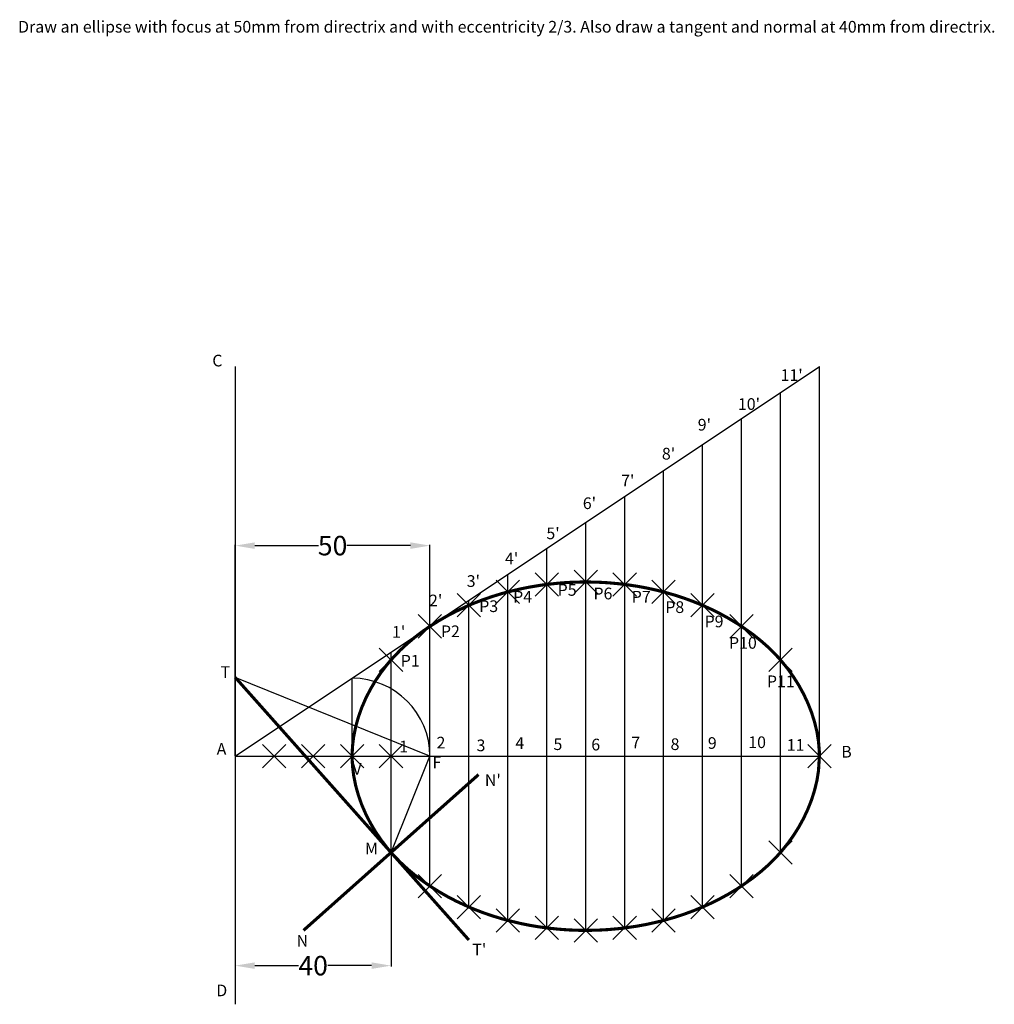
# Model space of a CAD drawing. Units: inches. Extents: x -17 to 233, y 89 to 342.
import ezdxf

# ---------------------------------------------------------------- set-up
doc = ezdxf.new("R2010")
doc.units = ezdxf.units.IN
doc.header["$MEASUREMENT"] = 0
doc.header["$PDMODE"] = 3
doc.header["$PDSIZE"] = 3
doc.styles.get("Standard").update_dxf_attribs({"font": 'Arial.ttf'})
doc.dimstyles.get("Standard").update_dxf_attribs({"dimtxt": 5, "dimasz": 5, "dimexe": 0.18, "dimexo": 0.0625, "dimgap": 0.09, "dimtad": 0, "dimtih": 1, "dimtoh": 1, "dimdec": 0, "dimzin": 0, "dimdsep": 46, "dimtxsty": 'Standard', "dimcen": 0.09, "dimadec": 0, "dimazin": 0, "dimtfac": 1, "dimtdec": 0, "dimtofl": 0, "dimtmove": 0, "dimatfit": 3, "dimfxl": 1, "dimtolj": 1, "dimtzin": 0, "dimarcsym": 0})

# ---------------------------------------------------------------- blocks, each defined once
blk = doc.blocks.new('*D1')
at = {"color": 0, "lineweight": -2, "transparency": 16777216}
for p, q in [((38.28, 152.94), (38.28, 207.11)), ((43.28, 206.93), (59.62, 206.93)), ((83.28, 206.93), (66.94, 206.93)), ((88.28, 152.94), (88.28, 207.11))]:
    blk.add_line(p, q, dxfattribs=at)
at = {"color": 0, "transparency": 16777216}
for points in [[(43.28, 207.76), (43.28, 206.09), (38.28, 206.93)], [(83.28, 207.76), (83.28, 206.09), (88.28, 206.93)]]:
    blk.add_solid(points, dxfattribs=at)
at = {"layer": 'Defpoints', "color": 0, "transparency": 16777216}
for p in [(88.28, 206.93), (38.28, 152.88), (88.28, 152.88)]:
    blk.add_point(p, dxfattribs=at)
at = {"color": 0, "transparency": 16777216, "insert": (63.28, 206.93), "char_height": 5, "attachment_point": 5}
blk.add_mtext('\\A1;50', dxfattribs=at)
blk = doc.blocks.new('*D2')
at = {"color": 0, "lineweight": -2, "transparency": 16777216}
for p, q in [((38.28, 152.81), (38.28, 98.92)), ((78.28, 128.09), (78.28, 98.92)), ((43.28, 99.1), (54.52, 99.1)), ((73.28, 99.1), (62.05, 99.1))]:
    blk.add_line(p, q, dxfattribs=at)
at = {"color": 0, "transparency": 16777216}
for points in [[(43.28, 99.94), (43.28, 98.27), (38.28, 99.1)], [(73.28, 99.94), (73.28, 98.27), (78.28, 99.1)]]:
    blk.add_solid(points, dxfattribs=at)
at = {"layer": 'Defpoints', "color": 0, "transparency": 16777216}
for p in [(38.28, 152.88), (78.28, 128.15), (78.28, 99.1)]:
    blk.add_point(p, dxfattribs=at)
at = {"color": 0, "transparency": 16777216, "insert": (58.28, 99.1), "char_height": 5, "attachment_point": 5}
blk.add_mtext('\\A1;40', dxfattribs=at)

msp = doc.modelspace()

# ---------------------------------------------------------------- linework, layer by layer
for p, q in [((38.28, 252.88), (38.28, 89.18)), ((38.28, 152.88), (188.28, 252.88)), ((188.28, 152.88), (188.28, 252.88)), ((178.28, 128.15), (178.28, 246.21)), ((168.28, 119.54), (168.28, 239.54)), ((158.28, 114.15), (158.28, 232.88)), ((148.28, 110.71), (148.28, 226.21)), ((138.28, 108.78), (138.28, 219.54)), ((128.28, 108.15), (128.28, 212.88)), ((118.28, 108.78), (118.28, 206.21)), ((108.28, 110.71), (108.28, 199.54)), ((98.28, 114.15), (98.28, 192.88)), ((88.28, 119.54), (88.28, 186.21)), ((78.28, 128.15), (78.28, 179.54)), ((88.28, 152.88), (38.28, 173.1)), ((68.28, 152.88), (68.28, 172.88)), ((38.28, 152.88), (88.28, 152.88)), ((38.28, 152.88), (188.28, 152.88)), ((78.28, 128.15), (88.28, 152.88))]:
    msp.add_line(p, q)
at = {"const_width": 0.8}
msp.add_lwpolyline([(68.28, 152.88), (68.39, 155.4), (68.7, 157.91), (69.2, 160.41), (69.89, 162.86), (70.74, 165.28), (71.76, 167.64), (72.93, 169.94), (74.23, 172.16), (75.67, 174.29), (77.22, 176.33), (78.28, 177.6), (80.63, 180.07), (82.47, 181.78), (84.39, 183.39), (86.39, 184.9), (88.28, 186.21), (90.57, 187.65), (92.74, 188.9), (94.96, 190.06), (98.28, 191.61), (99.53, 192.13), (101.87, 193.03), (104.24, 193.85), (106.64, 194.59), (108.28, 195.04), (111.5, 195.81), (113.95, 196.3), (116.42, 196.71), (118.28, 196.97), (121.4, 197.3), (123.9, 197.48), (126.4, 197.57), (128.28, 197.6), (131.41, 197.54), (133.92, 197.4), (136.41, 197.18), (138.28, 196.97), (141.38, 196.52), (143.84, 196.07), (146.29, 195.53), (148.28, 195.04), (151.13, 194.23), (153.51, 193.45), (155.86, 192.59), (158.28, 191.61), (160.47, 190.61), (162.72, 189.49), (164.91, 188.29), (167.06, 187), (168.28, 186.21), (171.18, 184.16), (173.14, 182.6), (175.03, 180.94), (176.83, 179.18), (178.28, 177.6), (180.14, 175.32), (181.63, 173.24), (183, 171.06), (184.24, 168.8), (185.33, 166.47), (186.27, 164.08), (187.04, 161.64), (187.64, 159.16), (188.05, 156.66), (188.26, 154.14), (188.28, 152.88), (188.05, 149.09), (187.64, 146.59), (187.04, 144.11), (186.27, 141.67), (185.33, 139.28), (184.24, 136.95), (183, 134.69), (181.63, 132.51), (180.14, 130.43), (178.28, 128.15), (176.83, 126.57), (175.03, 124.81), (173.14, 123.15), (171.18, 121.6), (168.28, 119.54), (167.06, 118.75), (164.91, 117.46), (162.72, 116.26), (160.47, 115.14), (158.28, 114.15), (155.86, 113.16), (153.51, 112.3), (151.13, 111.52), (148.28, 110.71), (146.29, 110.22), (143.84, 109.68), (141.38, 109.23), (138.28, 108.78), (136.41, 108.57), (133.92, 108.35), (131.41, 108.21), (128.28, 108.15), (126.4, 108.18), (123.9, 108.27), (121.4, 108.45), (118.28, 108.78), (116.42, 109.04), (113.95, 109.45), (111.5, 109.94), (108.28, 110.71), (106.64, 111.17), (104.24, 111.9), (101.87, 112.72), (99.53, 113.62), (98.28, 114.15), (94.96, 115.69), (92.74, 116.85), (90.57, 118.1), (88.28, 119.54), (86.39, 120.85), (84.39, 122.36), (82.47, 123.97), (80.63, 125.68), (78.28, 128.15), (77.22, 129.42), (75.67, 131.46), (74.23, 133.59), (72.93, 135.81), (71.76, 138.11), (70.74, 140.47), (69.89, 142.89), (69.2, 145.35), (68.7, 147.84), (68.39, 150.35)], close=True, dxfattribs=at)
for points in [[(38.28, 173.1), (98.28, 105.68)], [(55.81, 108.15), (100.76, 148.15)]]:
    msp.add_lwpolyline(points, dxfattribs=at)
msp.add_arc((68.28, 152.88), 20, 0, 90)
for p in [(128.28, 197.6), (108.28, 195.04), (118.28, 196.97), (138.28, 196.97), (148.28, 195.04), (98.28, 191.61), (158.28, 191.61), (88.28, 186.21), (168.28, 186.21), (78.28, 177.6), (178.28, 177.6), (48.28, 152.88), (58.28, 152.88), (68.28, 152.88), (78.28, 152.88), (188.28, 152.88), (78.28, 128.15), (178.28, 128.15), (88.28, 119.54), (168.28, 119.54), (98.28, 114.15), (158.28, 114.15), (108.28, 110.71), (118.28, 108.78), (138.28, 108.78), (148.28, 110.71), (128.28, 108.15)]:
    msp.add_point(p)

# ---------------------------------------------------------------- texts
for s, p in [('Draw an ellipse with focus at 50mm from directrix and with eccentricity 2/3. Also draw a tangent and normal at 40mm from directrix.', (-17.48, 338.63)), ('C', (32.39, 252.93)), ("11'", (178.32, 249.2)), ("10'", (167.36, 241.78)), ("9'", (157.04, 236.47)), ("8'", (147.84, 229.03)), ("7'", (137.36, 222.11)), ("6'", (127.53, 216.31)), ("5'", (118.18, 208.58)), ("4'", (107.55, 202.13)), ("3'", (97.72, 196.33)), ('P4', (109.63, 192.29)), ('P5', (121.07, 194.06)), ('P6', (130.26, 193.14)), ('P7', (140.09, 192.31)), ("2'", (88.05, 191.34)), ('P3', (100.93, 189.88)), ('P8', (148.7, 189.64)), ('P9', (158.8, 185.96)), ("1'", (78.54, 183.28)), ('P2', (91.1, 183.43)), ('P10', (165.07, 180.46)), ('P1', (80.78, 175.86)), ('T', (34.53, 172.96)), ('P11', (174.81, 170.59)), ('1', (80.39, 153.85)), ('2', (89.97, 154.85)), ('3', (100.25, 154.15)), ('4', (110.22, 154.75)), ('5', (120, 154.45)), ('6', (129.71, 154.35)), ('7', (139.99, 154.85)), ('8', (150.07, 154.45)), ('9', (159.64, 154.75)), ('10', (170.02, 154.95)), ('11', (179.9, 154.25)), ('A', (33.51, 153.23)), ('B', (193.89, 152.51)), ('F', (88.92, 149.77)), ('V', (68.38, 148.1)), ("N'", (102.38, 145.23)), ('M', (71.6, 127.69)), ('N', (54.03, 103.99)), ("T'", (99.16, 101.73)), ('D', (33.41, 91.24))]:
    msp.add_text(s, height=3).set_placement(p)

# ---------------------------------------------------------------- dimensions: what is measured, and where the dimension line sits
for base, p2, picture, middle in [((88.28, 206.93), (88.28, 152.88), '*D1', (63.28, 206.93)), ((78.28, 99.1), (78.28, 128.15), '*D2', (58.28, 99.1))]:
    dim = msp.add_linear_dim(base=base, p1=(38.28, 152.88), p2=p2, dimstyle='Standard')
    dim.commit()
    dim.dimension.update_dxf_attribs({"geometry": picture, "text_midpoint": middle})

doc.saveas('drawing.dxf')
